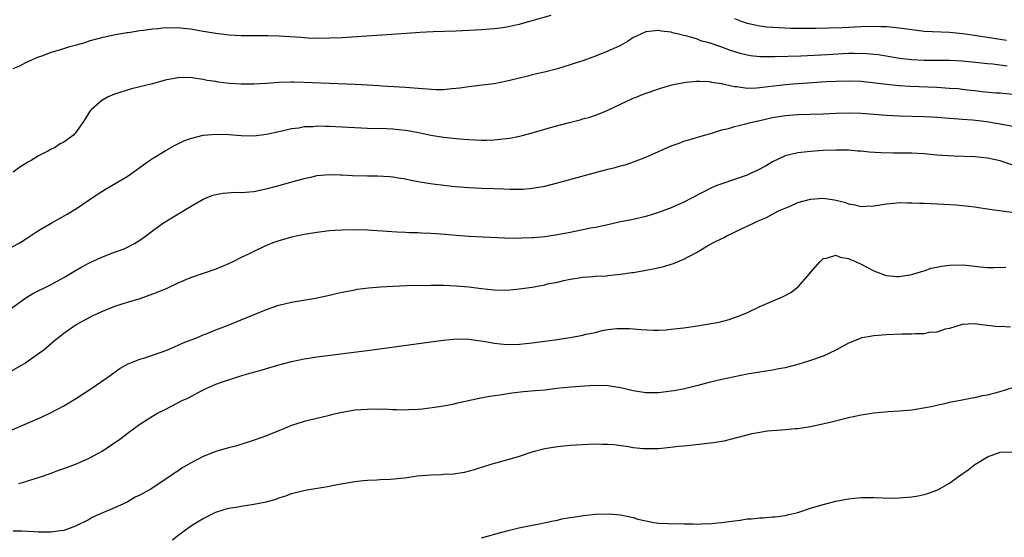
# Model space of a CAD drawing. Units: inches. Extents: x 2643000 to 2646000, y 1554000 to 1557000.
# Drawn here: x 2643514 to 2643670, y 1554159 to 1554241 of the extents above; entities that cross this region are included whole.
import ezdxf

# ---------------------------------------------------------------- set-up
doc = ezdxf.new("R2010")
doc.units = ezdxf.units.IN
doc.header["$MEASUREMENT"] = 0
doc.layers.add('LD26431554_2ft', color=21, linetype='Continuous')

msp = doc.modelspace()

# ---------------------------------------------------------------- linework, layer by layer
at = {"layer": 'LD26431554_2ft'}
for points, elevation in [([(2643513, 1554233.54), (2643514.03, 1554233.97), (2643515, 1554234.47), (2643515.38, 1554234.62), (2643517, 1554235.37), (2643517.55, 1554235.55), (2643519, 1554236.09), (2643520.54, 1554236.54), (2643521.94, 1554237), (2643523, 1554237.28), (2643524.34, 1554237.66), (2643525, 1554237.88), (2643526.23, 1554238.23), (2643527, 1554238.43), (2643529.11, 1554238.89), (2643531, 1554239.21), (2643531.23, 1554239.23), (2643533, 1554239.53), (2643533.57, 1554239.57), (2643535, 1554239.82), (2643535.84, 1554239.84), (2643537, 1554240), (2643537.96, 1554239.96), (2643539, 1554239.99), (2643539.88, 1554239.88), (2643541, 1554239.78), (2643543, 1554239.44), (2643543.39, 1554239.39), (2643545, 1554239.11), (2643547.15, 1554238.85), (2643549, 1554238.75), (2643551, 1554238.74), (2643553.24, 1554238.76), (2643555, 1554238.71), (2643558.48, 1554238.48), (2643559, 1554238.43), (2643559.61, 1554238.39), (2643561, 1554238.33), (2643563, 1554238.35), (2643565, 1554238.45), (2643575.13, 1554239.13), (2643577.25, 1554239.25), (2643579.35, 1554239.35), (2643583, 1554239.49), (2643587, 1554239.68), (2643589, 1554239.83), (2643589.98, 1554239.98), (2643591, 1554240.1), (2643592.42, 1554240.42), (2643593, 1554240.53), (2643595, 1554241.09), (2643598.03, 1554241.97)], 8712), ([(2643627, 1554241.41), (2643628.04, 1554241), (2643629, 1554240.67), (2643631, 1554240.26), (2643632.13, 1554240.13), (2643634, 1554240), (2643635.92, 1554239.92), (2643637.88, 1554239.88), (2643639.89, 1554239.89), (2643641.93, 1554239.93), (2643644, 1554240), (2643645, 1554240.06), (2643647, 1554240.14), (2643649, 1554240.2), (2643650.19, 1554240.19), (2643651, 1554240.16), (2643652.07, 1554240.07), (2643653.85, 1554239.85), (2643655, 1554239.67), (2643657, 1554239.45), (2643661, 1554239.26), (2643663.06, 1554239.06), (2643665.27, 1554238.73), (2643669.98, 1554237.98)], 8712), ([(2643670.09, 1554233.91), (2643667.81, 1554234.19), (2643667, 1554234.26), (2643665.57, 1554234.43), (2643663, 1554234.68), (2643661, 1554234.78), (2643657, 1554234.77), (2643655, 1554234.89), (2643653.12, 1554235.12), (2643649.68, 1554235.68), (2643647.86, 1554235.86), (2643645.9, 1554235.9), (2643645, 1554235.88), (2643641.68, 1554235.68), (2643639.57, 1554235.57), (2643637.5, 1554235.5), (2643633.37, 1554235.37), (2643631.37, 1554235.37), (2643631, 1554235.38), (2643629.53, 1554235.53), (2643629, 1554235.61), (2643627.9, 1554235.9), (2643626.38, 1554236.38), (2643625, 1554236.92), (2643623, 1554237.6), (2643621.85, 1554237.85), (2643621, 1554238.19), (2643619.29, 1554238.71), (2643619, 1554238.76), (2643617.94, 1554239), (2643617.18, 1554239.18), (2643617, 1554239.26), (2643615.43, 1554239.43), (2643615, 1554239.51), (2643613, 1554239.3), (2643612.28, 1554239), (2643611.42, 1554238.58), (2643611, 1554238.41), (2643610.18, 1554237.82), (2643608.87, 1554237.13), (2643607, 1554236.25), (2643605, 1554235.47), (2643603, 1554234.75), (2643601.67, 1554234.33), (2643601, 1554234.08), (2643599, 1554233.47), (2643596.96, 1554232.96), (2643595, 1554232.51), (2643594.32, 1554232.32), (2643593, 1554232.02), (2643591.68, 1554231.68), (2643591, 1554231.52), (2643589, 1554231.12), (2643587.12, 1554230.88), (2643585, 1554230.62), (2643583.6, 1554230.4), (2643583, 1554230.34), (2643582.31, 1554230.31), (2643581, 1554230.16), (2643579.85, 1554230.15), (2643577.7, 1554230.3), (2643577, 1554230.38), (2643575, 1554230.53), (2643571.25, 1554230.75), (2643570.77, 1554230.77), (2643569, 1554230.89), (2643567, 1554231), (2643563, 1554231.14), (2643559, 1554231.32), (2643557.35, 1554231.35), (2643557, 1554231.37), (2643555, 1554231.31), (2643553, 1554231.17), (2643551, 1554231.06), (2643549.04, 1554231.04), (2643547.16, 1554231.16), (2643545.38, 1554231.38), (2643545, 1554231.46), (2643543.65, 1554231.65), (2643543, 1554231.79), (2643541.92, 1554231.92), (2643541, 1554232.08), (2643539, 1554232.06), (2643537, 1554231.67), (2643535, 1554231.12), (2643531.69, 1554230.31), (2643529, 1554229.47), (2643527.91, 1554229), (2643527, 1554228.46), (2643525.32, 1554227), (2643525.18, 1554226.82), (2643523.99, 1554225), (2643523, 1554223.58), (2643522.5, 1554223), (2643521, 1554221.9), (2643520.41, 1554221.59), (2643519.5, 1554221), (2643519, 1554220.75), (2643518.44, 1554220.44), (2643517, 1554219.74), (2643515.81, 1554219), (2643515.28, 1554218.72), (2643515, 1554218.51), (2643514.06, 1554217.94), (2643513, 1554217.15)], 8714), ([(2643512.73, 1554205.27), (2643514.03, 1554205.97), (2643515.26, 1554206.74), (2643517, 1554207.89), (2643519, 1554209.09), (2643521.5, 1554210.5), (2643523, 1554211.4), (2643525, 1554212.73), (2643525.38, 1554213), (2643527, 1554214.07), (2643527.57, 1554214.43), (2643531, 1554216.45), (2643532.5, 1554217.5), (2643533.64, 1554218.36), (2643534.54, 1554219), (2643535, 1554219.31), (2643537, 1554220.53), (2643538.58, 1554221.42), (2643539.94, 1554222.06), (2643541, 1554222.45), (2643543, 1554222.96), (2643545.13, 1554223.13), (2643547.09, 1554223.09), (2643549, 1554222.92), (2643551, 1554222.88), (2643553, 1554223.14), (2643555, 1554223.58), (2643555.71, 1554223.71), (2643557, 1554224.02), (2643558.16, 1554224.16), (2643559, 1554224.33), (2643560.37, 1554224.37), (2643561, 1554224.44), (2643562.39, 1554224.39), (2643563, 1554224.4), (2643567, 1554224.17), (2643569, 1554224.09), (2643572.01, 1554224.01), (2643573, 1554223.97), (2643573.9, 1554223.9), (2643575, 1554223.77), (2643575.66, 1554223.66), (2643577.33, 1554223.33), (2643579, 1554222.97), (2643581, 1554222.67), (2643582.53, 1554222.53), (2643583.6, 1554222.4), (2643585, 1554222.3), (2643587, 1554222.21), (2643587.79, 1554222.21), (2643589, 1554222.23), (2643590.39, 1554222.39), (2643591, 1554222.44), (2643591.49, 1554222.51), (2643593, 1554222.83), (2643593.66, 1554223), (2643595, 1554223.35), (2643597, 1554223.91), (2643598.28, 1554224.28), (2643600.89, 1554225), (2643602.58, 1554225.42), (2643603, 1554225.55), (2643604.15, 1554225.85), (2643605.63, 1554226.37), (2643607, 1554226.91), (2643611, 1554228.81), (2643611.43, 1554229), (2643612.55, 1554229.45), (2643615.51, 1554230.49), (2643617.07, 1554230.93), (2643619, 1554231.33), (2643619.35, 1554231.35), (2643621, 1554231.54), (2643621.5, 1554231.5), (2643623, 1554231.47), (2643623.37, 1554231.37), (2643625, 1554231.13), (2643625.09, 1554231.09), (2643627, 1554230.67), (2643627.34, 1554230.66), (2643629, 1554230.43), (2643630.45, 1554230.45), (2643631, 1554230.51), (2643631.42, 1554230.58), (2643635, 1554230.97), (2643637, 1554231.14), (2643639.31, 1554231.31), (2643641.46, 1554231.46), (2643643, 1554231.54), (2643645, 1554231.59), (2643647, 1554231.5), (2643651.04, 1554231.04), (2643653, 1554230.86), (2643654.74, 1554230.74), (2643659, 1554230.55), (2643661, 1554230.44), (2643662.34, 1554230.34), (2643663, 1554230.27), (2643663.84, 1554230.16), (2643665, 1554230.03), (2643666.11, 1554229.89), (2643668.3, 1554229.7), (2643669, 1554229.65), (2643671, 1554229.46)], 8716), ([(2643511.9, 1554195), (2643514.82, 1554197.18), (2643515, 1554197.27), (2643516.07, 1554197.93), (2643519, 1554199.37), (2643521, 1554200.45), (2643522.59, 1554201.41), (2643523.86, 1554202.14), (2643525.16, 1554202.84), (2643527, 1554203.7), (2643529, 1554204.46), (2643530.51, 1554205), (2643530.85, 1554205.15), (2643532.17, 1554205.83), (2643533, 1554206.37), (2643533.91, 1554207), (2643535, 1554207.85), (2643536.58, 1554209), (2643539, 1554210.49), (2643541, 1554211.7), (2643543, 1554212.84), (2643543.37, 1554213), (2643544.53, 1554213.47), (2643545, 1554213.6), (2643546.18, 1554213.82), (2643548.05, 1554213.96), (2643549, 1554213.94), (2643551, 1554214.1), (2643551.76, 1554214.24), (2643553.42, 1554214.58), (2643554.95, 1554215), (2643557.82, 1554215.82), (2643559, 1554216.13), (2643560.47, 1554216.47), (2643561, 1554216.59), (2643563, 1554216.78), (2643564.71, 1554216.71), (2643565, 1554216.72), (2643566.61, 1554216.61), (2643569, 1554216.56), (2643570.56, 1554216.56), (2643572.45, 1554216.45), (2643573, 1554216.4), (2643574.2, 1554216.2), (2643575, 1554216.08), (2643575.87, 1554215.87), (2643577, 1554215.68), (2643577.56, 1554215.56), (2643579.29, 1554215.29), (2643581.06, 1554215.06), (2643582.86, 1554214.86), (2643585, 1554214.69), (2643587, 1554214.59), (2643589, 1554214.53), (2643590.5, 1554214.5), (2643591.55, 1554214.45), (2643593.54, 1554214.46), (2643595, 1554214.58), (2643595.37, 1554214.63), (2643597, 1554214.93), (2643599, 1554215.45), (2643605, 1554217.1), (2643607, 1554217.62), (2643608.12, 1554217.88), (2643609, 1554218.14), (2643609.69, 1554218.31), (2643611.19, 1554218.81), (2643613, 1554219.49), (2643613.92, 1554219.92), (2643615, 1554220.38), (2643617, 1554221.27), (2643618.27, 1554221.73), (2643619, 1554222.03), (2643619.76, 1554222.24), (2643622.28, 1554223), (2643623.25, 1554223.25), (2643625, 1554223.81), (2643626.05, 1554224.05), (2643627, 1554224.37), (2643628.79, 1554224.79), (2643629.51, 1554225), (2643630.73, 1554225.27), (2643631, 1554225.31), (2643633, 1554225.76), (2643635, 1554226.1), (2643637, 1554226.26), (2643641, 1554226.37), (2643643, 1554226.46), (2643645, 1554226.51), (2643647, 1554226.46), (2643651, 1554226.16), (2643653, 1554226.05), (2643657, 1554225.93), (2643658.14, 1554225.86), (2643659, 1554225.83), (2643660.27, 1554225.73), (2643662.41, 1554225.59), (2643663, 1554225.53), (2643664.59, 1554225.41), (2643666.87, 1554225.13), (2643667.73, 1554225), (2643669, 1554224.79), (2643671, 1554224.39)], 8718), ([(2643671, 1554218.25), (2643669, 1554218.92), (2643667, 1554219.34), (2643665, 1554219.55), (2643661.65, 1554219.65), (2643659.75, 1554219.75), (2643659, 1554219.82), (2643657.91, 1554219.91), (2643657, 1554220.02), (2643655, 1554220.14), (2643652.15, 1554220.15), (2643650.18, 1554220.18), (2643648.3, 1554220.3), (2643647, 1554220.45), (2643646.47, 1554220.47), (2643645, 1554220.59), (2643643, 1554220.63), (2643641, 1554220.55), (2643639, 1554220.4), (2643637, 1554220.18), (2643635.91, 1554219.91), (2643635, 1554219.71), (2643633, 1554218.78), (2643631.9, 1554218.1), (2643630.6, 1554217.4), (2643629.73, 1554217), (2643629, 1554216.68), (2643627, 1554215.96), (2643625, 1554215.29), (2643624.22, 1554215), (2643623.37, 1554214.63), (2643620.2, 1554213), (2643619, 1554212.37), (2643617, 1554211.48), (2643615, 1554210.74), (2643613, 1554210.13), (2643611, 1554209.67), (2643609, 1554209.26), (2643607, 1554208.82), (2643605, 1554208.39), (2643604.26, 1554208.26), (2643603, 1554207.99), (2643601.76, 1554207.76), (2643601, 1554207.59), (2643599, 1554207.2), (2643597, 1554206.91), (2643595.24, 1554206.76), (2643595, 1554206.73), (2643593.32, 1554206.68), (2643593, 1554206.65), (2643591.33, 1554206.67), (2643591, 1554206.66), (2643590.67, 1554206.67), (2643587.17, 1554206.83), (2643585.05, 1554206.95), (2643583, 1554207.11), (2643581.27, 1554207.27), (2643579, 1554207.44), (2643577.5, 1554207.5), (2643577, 1554207.53), (2643575.56, 1554207.56), (2643575, 1554207.6), (2643573.64, 1554207.64), (2643569, 1554207.97), (2643567, 1554208.03), (2643565, 1554207.98), (2643563.89, 1554207.89), (2643563, 1554207.83), (2643561, 1554207.59), (2643559.33, 1554207.33), (2643559, 1554207.27), (2643557, 1554206.86), (2643555.55, 1554206.45), (2643555, 1554206.28), (2643554.05, 1554205.95), (2643553, 1554205.51), (2643552.63, 1554205.37), (2643551, 1554204.59), (2643550.18, 1554204.18), (2643549, 1554203.62), (2643547.81, 1554203), (2643547, 1554202.61), (2643545, 1554201.77), (2643541, 1554200.41), (2643539, 1554199.56), (2643537.82, 1554199), (2643537.25, 1554198.75), (2643535.84, 1554198.16), (2643535, 1554197.83), (2643533, 1554197.1), (2643531, 1554196.51), (2643529, 1554195.87), (2643526.83, 1554195), (2643525.6, 1554194.4), (2643524.28, 1554193.72), (2643522.96, 1554193), (2643521, 1554191.6), (2643520.22, 1554191), (2643519.54, 1554190.46), (2643517.83, 1554189), (2643517, 1554188.38), (2643514.98, 1554187), (2643511.51, 1554185)], 8720), ([(2643511, 1554175.59), (2643517.56, 1554178.44), (2643519, 1554179.12), (2643521, 1554180.17), (2643523, 1554181.41), (2643525.4, 1554183), (2643528.3, 1554185), (2643529.88, 1554186.12), (2643531.17, 1554186.83), (2643533, 1554187.54), (2643533.78, 1554187.78), (2643537.25, 1554189), (2643538.47, 1554189.53), (2643539.88, 1554190.13), (2643542.12, 1554191), (2643543, 1554191.4), (2643543.64, 1554191.64), (2643545, 1554192.21), (2643546.94, 1554192.94), (2643549, 1554193.76), (2643553, 1554195.41), (2643553.61, 1554195.61), (2643555, 1554196.12), (2643557, 1554196.6), (2643560.79, 1554197.21), (2643563, 1554197.68), (2643564.06, 1554197.94), (2643565, 1554198.14), (2643567, 1554198.55), (2643567.38, 1554198.62), (2643569.15, 1554198.85), (2643571.03, 1554199), (2643573, 1554199.11), (2643575.2, 1554199.2), (2643579, 1554199.28), (2643581, 1554199.27), (2643583, 1554199.18), (2643585, 1554198.99), (2643587, 1554198.73), (2643589, 1554198.51), (2643591, 1554198.48), (2643593, 1554198.66), (2643595.03, 1554198.97), (2643597, 1554199.32), (2643597.45, 1554199.45), (2643599, 1554199.76), (2643600.01, 1554200.01), (2643601, 1554200.22), (2643602.42, 1554200.42), (2643603, 1554200.53), (2643604.61, 1554200.61), (2643605, 1554200.68), (2643606.76, 1554200.76), (2643607, 1554200.8), (2643608.99, 1554200.99), (2643610.75, 1554201.25), (2643611, 1554201.27), (2643612.46, 1554201.54), (2643613, 1554201.61), (2643614.16, 1554201.84), (2643615.8, 1554202.2), (2643617, 1554202.59), (2643617.33, 1554202.67), (2643619, 1554203.38), (2643619.86, 1554203.86), (2643621, 1554204.45), (2643623, 1554205.64), (2643623.91, 1554206.09), (2643625, 1554206.66), (2643625.24, 1554206.76), (2643625.69, 1554207), (2643628.29, 1554208.29), (2643631, 1554209.53), (2643632.03, 1554209.97), (2643633.96, 1554211), (2643635, 1554211.46), (2643635.77, 1554211.77), (2643637, 1554212.31), (2643639, 1554212.88), (2643641, 1554213.03), (2643642.78, 1554212.78), (2643644.39, 1554212.39), (2643645, 1554212.13), (2643645.99, 1554211.99), (2643647, 1554211.72), (2643647.78, 1554211.78), (2643649, 1554211.82), (2643651, 1554212.14), (2643652.23, 1554212.23), (2643653, 1554212.31), (2643654.28, 1554212.28), (2643655, 1554212.3), (2643656.23, 1554212.23), (2643657, 1554212.22), (2643660.08, 1554212.08), (2643661.96, 1554211.96), (2643663, 1554211.87), (2643665, 1554211.64), (2643665.54, 1554211.54), (2643667, 1554211.34), (2643667.28, 1554211.28), (2643670.82, 1554210.82)], 8722), ([(2643513.9, 1554167.9), (2643515, 1554168.19), (2643516.77, 1554168.77), (2643517, 1554168.83), (2643519, 1554169.54), (2643520.05, 1554169.95), (2643521, 1554170.27), (2643523, 1554171.02), (2643525, 1554171.91), (2643527.06, 1554173), (2643528.22, 1554173.78), (2643529.98, 1554175), (2643531, 1554175.82), (2643533, 1554177.29), (2643535, 1554178.56), (2643535.8, 1554179), (2643537, 1554179.62), (2643539.71, 1554181), (2643540.59, 1554181.41), (2643542.41, 1554182.41), (2643543.57, 1554183), (2643545, 1554183.59), (2643545.93, 1554183.93), (2643549.11, 1554185), (2643550.61, 1554185.39), (2643552.16, 1554185.84), (2643553, 1554186.1), (2643555, 1554186.69), (2643557, 1554187.2), (2643559, 1554187.63), (2643559.72, 1554187.72), (2643561, 1554187.94), (2643569.34, 1554189), (2643579, 1554190.31), (2643581, 1554190.57), (2643583, 1554190.75), (2643585, 1554190.73), (2643587.66, 1554190.33), (2643589, 1554190.09), (2643589.99, 1554189.99), (2643591, 1554189.9), (2643593, 1554189.95), (2643595, 1554190.13), (2643595.76, 1554190.24), (2643597, 1554190.39), (2643598.62, 1554190.62), (2643601, 1554191.01), (2643603, 1554191.37), (2643603.5, 1554191.5), (2643605, 1554191.8), (2643606.07, 1554192.07), (2643607, 1554192.23), (2643608.4, 1554192.4), (2643609, 1554192.43), (2643610.41, 1554192.41), (2643612.25, 1554192.25), (2643614.12, 1554192.12), (2643615, 1554192.16), (2643616.18, 1554192.18), (2643617, 1554192.3), (2643618.44, 1554192.44), (2643619, 1554192.54), (2643620.8, 1554192.8), (2643623, 1554193.14), (2643624.57, 1554193.43), (2643626.17, 1554193.83), (2643627, 1554194.13), (2643627.65, 1554194.35), (2643629.04, 1554194.96), (2643631, 1554195.87), (2643634.6, 1554197.4), (2643635, 1554197.62), (2643635.91, 1554198.09), (2643637.06, 1554199), (2643638.82, 1554201), (2643639, 1554201.24), (2643640.54, 1554203), (2643641, 1554203.48), (2643641.55, 1554203.55), (2643643, 1554204), (2643643.7, 1554203.7), (2643645, 1554203.49), (2643645.32, 1554203.32), (2643646.1, 1554203), (2643647, 1554202.6), (2643649, 1554201.53), (2643650.82, 1554200.82), (2643651, 1554200.77), (2643652.63, 1554200.63), (2643653, 1554200.61), (2643655, 1554200.93), (2643656.56, 1554201.44), (2643657, 1554201.54), (2643658.07, 1554201.93), (2643659, 1554202.1), (2643659.72, 1554202.28), (2643661, 1554202.43), (2643663, 1554202.48), (2643663.6, 1554202.4), (2643665, 1554202.29), (2643665.85, 1554202.15), (2643667, 1554202.06), (2643667.97, 1554202.03), (2643669.88, 1554202.12)], 8724), ([(2643670.6, 1554192.6), (2643669, 1554192.71), (2643668.69, 1554192.69), (2643667, 1554192.9), (2643666.89, 1554192.89), (2643666.09, 1554193), (2643664.86, 1554193.14), (2643663, 1554193.05), (2643661, 1554192.42), (2643660.29, 1554192.29), (2643659, 1554191.83), (2643657.76, 1554191.76), (2643657, 1554191.58), (2643655.58, 1554191.58), (2643655, 1554191.51), (2643653.49, 1554191.49), (2643651, 1554191.39), (2643649, 1554191.24), (2643647.5, 1554191), (2643647.08, 1554190.92), (2643647, 1554190.9), (2643645, 1554190.11), (2643643, 1554189), (2643641, 1554188.03), (2643639, 1554187.33), (2643637, 1554186.72), (2643635, 1554186.19), (2643633.99, 1554186.01), (2643633, 1554185.82), (2643631, 1554185.53), (2643629, 1554185.18), (2643627, 1554184.77), (2643625, 1554184.35), (2643623, 1554183.88), (2643621, 1554183.36), (2643619.11, 1554182.89), (2643617.44, 1554182.56), (2643617, 1554182.5), (2643615, 1554182.24), (2643613, 1554182.23), (2643611, 1554182.57), (2643609, 1554183.05), (2643607, 1554183.33), (2643605, 1554183.38), (2643603.31, 1554183.31), (2643601.14, 1554183.14), (2643598.9, 1554182.9), (2643597, 1554182.67), (2643595.47, 1554182.53), (2643593.63, 1554182.37), (2643591.81, 1554182.19), (2643589.89, 1554181.89), (2643588.32, 1554181.68), (2643586.65, 1554181.36), (2643583, 1554180.53), (2643582.41, 1554180.41), (2643581, 1554180.15), (2643579.97, 1554179.97), (2643577.67, 1554179.67), (2643577, 1554179.62), (2643575.54, 1554179.54), (2643575, 1554179.52), (2643573.56, 1554179.56), (2643573, 1554179.55), (2643571.63, 1554179.63), (2643571, 1554179.62), (2643569.64, 1554179.64), (2643569, 1554179.61), (2643567, 1554179.47), (2643565, 1554179.14), (2643563.26, 1554178.74), (2643563, 1554178.66), (2643561.65, 1554178.35), (2643561, 1554178.16), (2643559, 1554177.68), (2643557, 1554177.06), (2643555, 1554176.24), (2643553.76, 1554175.76), (2643553, 1554175.43), (2643551.22, 1554174.78), (2643548.18, 1554173.82), (2643547, 1554173.53), (2643545, 1554172.95), (2643543, 1554172.18), (2643541, 1554171.14), (2643539.66, 1554170.34), (2643539, 1554169.87), (2643538.46, 1554169.54), (2643537.74, 1554169), (2643537, 1554168.52), (2643534.74, 1554167), (2643533, 1554166.05), (2643532.28, 1554165.72), (2643531, 1554164.96), (2643529, 1554164.04), (2643526.54, 1554163), (2643525.49, 1554162.51), (2643525, 1554162.23), (2643522.86, 1554161.14), (2643521, 1554160.49), (2643520.43, 1554160.43), (2643519, 1554160.21), (2643518.22, 1554160.22), (2643517, 1554160.19), (2643516.25, 1554160.25), (2643514.35, 1554160.35), (2643513, 1554160.36)], 8726), ([(2643538.16, 1554159), (2643539, 1554159.7), (2643541, 1554161.14), (2643542.14, 1554161.86), (2643543, 1554162.37), (2643543.41, 1554162.59), (2643545, 1554163.36), (2643547, 1554164), (2643548.16, 1554164.16), (2643549, 1554164.33), (2643551, 1554164.61), (2643552.99, 1554165.01), (2643554.56, 1554165.44), (2643555, 1554165.62), (2643556.06, 1554165.94), (2643557, 1554166.31), (2643559.13, 1554166.87), (2643563, 1554167.49), (2643563.62, 1554167.62), (2643567, 1554168.22), (2643568.35, 1554168.35), (2643569, 1554168.43), (2643570.46, 1554168.46), (2643571, 1554168.51), (2643572.57, 1554168.57), (2643574.82, 1554168.82), (2643576.9, 1554169.1), (2643579, 1554169.29), (2643580.67, 1554169.33), (2643581, 1554169.36), (2643582.57, 1554169.43), (2643584.3, 1554169.7), (2643585.89, 1554170.11), (2643588.67, 1554171), (2643591, 1554171.63), (2643593, 1554172.23), (2643594.84, 1554172.84), (2643595.41, 1554173), (2643597, 1554173.42), (2643599, 1554173.75), (2643601, 1554173.95), (2643603.86, 1554174.14), (2643605, 1554174.17), (2643606.12, 1554174.13), (2643607, 1554174.14), (2643607.94, 1554174.06), (2643610.26, 1554173.74), (2643611, 1554173.61), (2643612.54, 1554173.46), (2643613, 1554173.41), (2643615, 1554173.45), (2643616.42, 1554173.58), (2643618.22, 1554173.78), (2643619, 1554173.88), (2643620.03, 1554173.97), (2643622.23, 1554174.23), (2643623.64, 1554174.36), (2643625, 1554174.6), (2643625.35, 1554174.65), (2643629, 1554175.61), (2643629.81, 1554175.81), (2643631, 1554176.03), (2643632.21, 1554176.21), (2643634.4, 1554176.4), (2643635, 1554176.42), (2643636.59, 1554176.59), (2643637, 1554176.62), (2643639, 1554176.93), (2643640.72, 1554177.27), (2643642.34, 1554177.66), (2643645, 1554178.36), (2643647, 1554178.78), (2643649.09, 1554179.09), (2643651.3, 1554179.3), (2643653, 1554179.41), (2643655, 1554179.57), (2643655.65, 1554179.65), (2643658.06, 1554180.06), (2643659, 1554180.31), (2643660.64, 1554180.64), (2643661, 1554180.75), (2643663, 1554181.14), (2643664.54, 1554181.46), (2643665, 1554181.51), (2643666.21, 1554181.79), (2643667, 1554181.91), (2643669, 1554182.43), (2643671, 1554183.06)], 8728), ([(2643587, 1554159.3), (2643590.22, 1554160.22), (2643591, 1554160.43), (2643592.89, 1554160.89), (2643594.76, 1554161.24), (2643596.42, 1554161.58), (2643598.05, 1554161.95), (2643599, 1554162.11), (2643599.71, 1554162.29), (2643601, 1554162.5), (2643601.42, 1554162.58), (2643603.16, 1554162.84), (2643605, 1554163.05), (2643607.11, 1554163.11), (2643609, 1554162.93), (2643611, 1554162.5), (2643611.74, 1554162.26), (2643613, 1554161.98), (2643614.27, 1554161.73), (2643615, 1554161.64), (2643616.44, 1554161.56), (2643619, 1554161.51), (2643620.47, 1554161.53), (2643621, 1554161.49), (2643622.44, 1554161.56), (2643623, 1554161.54), (2643624.31, 1554161.69), (2643625, 1554161.71), (2643626.12, 1554161.88), (2643627.89, 1554162.11), (2643629, 1554162.29), (2643629.68, 1554162.32), (2643631, 1554162.49), (2643631.52, 1554162.48), (2643633, 1554162.61), (2643633.38, 1554162.62), (2643635, 1554162.84), (2643635.59, 1554163), (2643637, 1554163.34), (2643639, 1554163.99), (2643641, 1554164.6), (2643643, 1554165.1), (2643645, 1554165.47), (2643647, 1554165.66), (2643649, 1554165.67), (2643650.38, 1554165.62), (2643652.4, 1554165.6), (2643653, 1554165.61), (2643655, 1554165.77), (2643656.04, 1554165.96), (2643657, 1554166.16), (2643657.64, 1554166.36), (2643659.11, 1554166.89), (2643661, 1554167.95), (2643662.41, 1554169), (2643663.93, 1554170.07), (2643665, 1554170.9), (2643667, 1554172.12), (2643669, 1554172.84), (2643671, 1554172.93)], 8730)]:
    msp.add_lwpolyline(points, dxfattribs=dict(at, elevation=elevation))

doc.saveas('drawing.dxf')
